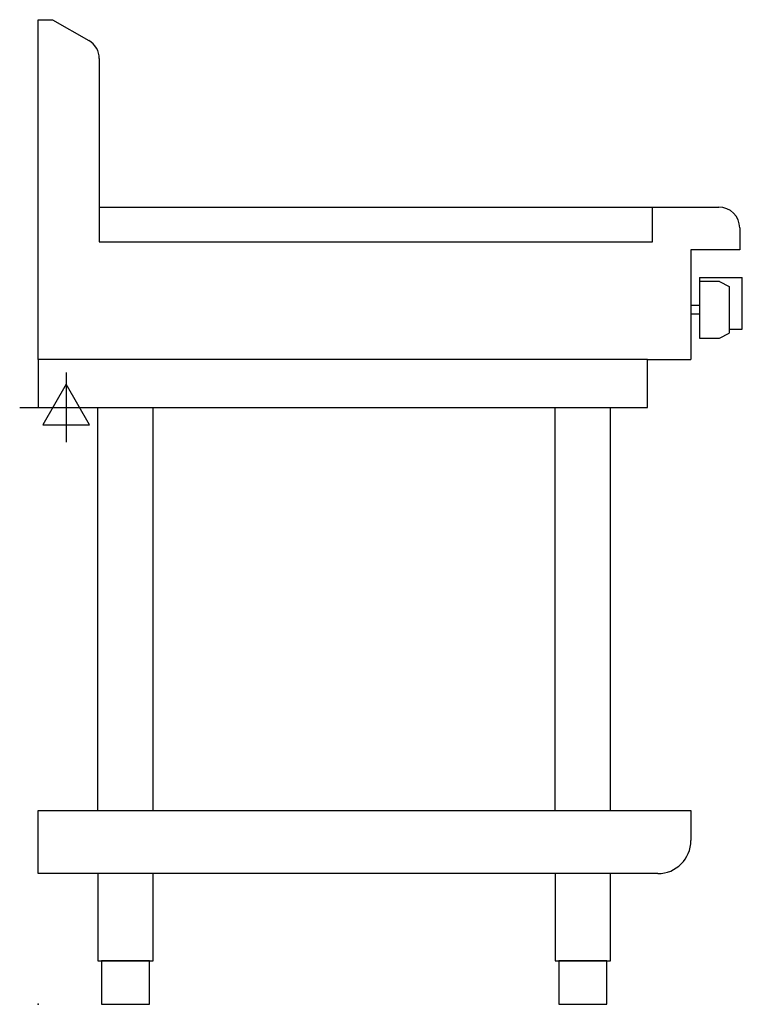
# Model space of a CAD drawing. Extents: x -21 to 808, y 0 to 1130.
import ezdxf

# ---------------------------------------------------------------- set-up
doc = ezdxf.new("R2010")
doc.units = 0
doc.header["$LTSCALE"] = 2.5
doc.layers.get('0').update_dxf_attribs({"linetype": 'CONTINUOUS'})
doc.layers.add('Moffat_2D_Electrical', color=6, linetype='CONTINUOUS')
doc.layers.add('Moffat_Profile', color=1, linetype='CONTINUOUS')

# ---------------------------------------------------------------- blocks, each defined once
blk = doc.blocks.new('ELECTRICAL CONNECTION')
at = {"layer": 'Moffat_2D_Electrical'}
for p, q in [((0, 40), (0, -40)), ((0, 26.7), (-26.7, -20)), ((26.7, -20), (0, 26.7)), ((-53.3, 0), (53.3, 0)), ((-26.7, -20), (26.7, -20))]:
    blk.add_line(p, q, dxfattribs=at)

msp = doc.modelspace()

# ---------------------------------------------------------------- linework, layer by layer
msp.add_point((0, 0))
at = {"layer": 'Moffat_Profile'}
for p, q in [((0, 740), (0, 1130)), ((0, 1130), (16.5, 1130)), ((16.5, 1130), (58, 1106)), ((70, 1085.3), (70, 875)), ((70, 915), (781, 915)), ((705, 875), (705, 915)), ((805, 891), (805, 866)), ((70, 875), (705, 875)), ((805, 866), (749, 866)), ((749, 866), (749, 740)), ((759, 834), (759, 764.5)), ((759, 834), (808, 834)), ((782, 829.5), (759, 829.5)), ((782, 829.5), (793, 823.7)), ((808, 775), (808, 834)), ((793, 823.7), (793, 770.3)), ((759, 802), (749, 802)), ((749, 802), (749, 792)), ((759, 792), (749, 792)), ((782, 764.5), (793, 770.3)), ((793, 775), (808, 775)), ((759, 764.5), (782, 764.5)), ((699, 740), (749, 740)), ((68.2, 222.5), (68.2, 685)), ((131.8, 222.5), (131.8, 685)), ((593.2, 222.5), (593.2, 685)), ((656.8, 222.5), (656.8, 685)), ((0, 222.5), (749, 222.5)), ((0, 150), (0, 222.5)), ((749, 222.5), (749, 188)), ((711, 150), (0, 150))]:
    msp.add_line(p, q, dxfattribs=at)
for points in [[(699, 740), (0, 740), (0, 685), (699, 685)], [(68.2, 50), (131.8, 50), (131.8, 150), (68.2, 150)], [(593.2, 50), (656.8, 50), (656.8, 150), (593.2, 150)], [(72.5, 0), (127.5, 0), (127.5, 50), (72.5, 50)], [(597.5, 0), (652.5, 0), (652.5, 50), (597.5, 50)]]:
    msp.add_lwpolyline(points, close=True, dxfattribs=at)
for centre, radius, start, end in [((46, 1085.3), 24, 0, 60), ((781, 891), 24, 0, 90), ((711, 188), 38, 270, 0)]:
    msp.add_arc(centre, radius, start, end, dxfattribs=at)

# ---------------------------------------------------------------- block references
msp.add_blockref('ELECTRICAL CONNECTION', (32, 685))

doc.saveas('drawing.dxf')
